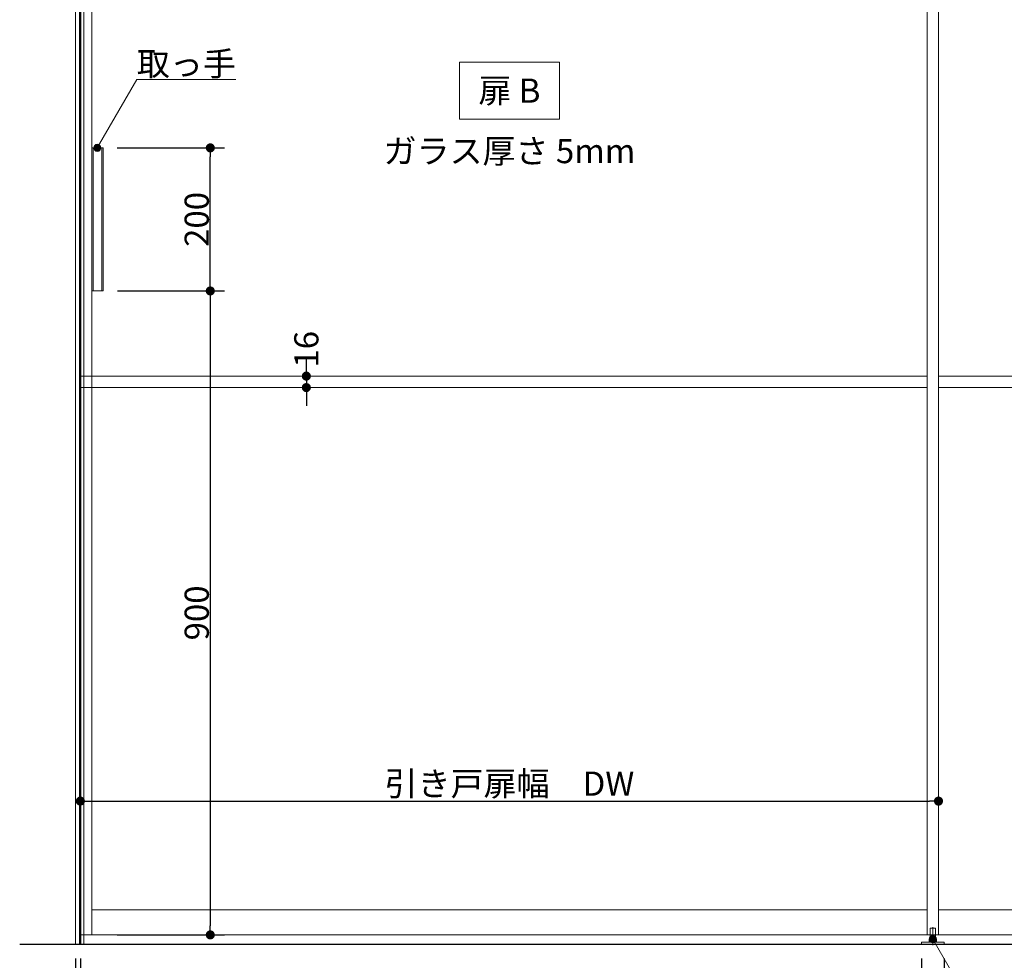
# Model space of a CAD drawing. Units: millimetres. Extents: x -4275 to 7850, y -3045 to 3045.
# Drawn here: x -3085 to -1708, y -1973 to -658 of the extents above; entities that cross this region are included whole.
import ezdxf

# ---------------------------------------------------------------- set-up
doc = ezdxf.new("R2010")
doc.units = ezdxf.units.MM
doc.header["$LTSCALE"] = 20
doc.header["$PDMODE"] = 1
doc.header["$PDSIZE"] = -2
for name, color, linetype, lineweight in [('2寸法-1', 7, 'Continuous', 15), ('2寸法-2', 7, 'Continuous', 15), ('2寸法-3', 7, 'Continuous', 15), ('3一般', 7, 'Continuous', 15)]:
    doc.layers.add(name, color=color, linetype=linetype, lineweight=lineweight)
doc.styles.add('MS PGothic', font='txt', dxfattribs={"bigfont": 'MS PGothic'})
doc.styles.get("Standard").update_dxf_attribs({"font": 'txt', "bigfont": 'BIGFONT.SHX'})
doc.dimstyles.new('SANWA-1', dxfattribs={"dimtxt": 33.826244, "dimasz": 12.712402, "dimexe": 20, "dimexo": 20, "dimgap": 2, "dimtad": 1, "dimdec": 8, "dimdsep": 46, "dimtxsty": 'MS PGothic', "dimblk": 'DOT', "dimblk1": 'DOT', "dimblk2": 'DOT', "dimcen": 0, "dimazin": 0, "dimtfac": 0.8, "dimtdec": 8, "dimtix": 1, "dimtmove": 0, "dimatfit": 0, "dimldrblk": 'DOT', "dimfxl": 1, "dimfrac": 2, "dimtolj": 1, "dimarcsym": 0})

# ---------------------------------------------------------------- blocks, each defined once
blk = doc.blocks.new('_Dot')
at = {"color": 0, "linetype": 'ByBlock', "lineweight": -2}
blk.add_line((-0.5, 0), (-1, 0), dxfattribs=at)
at = {"color": 0, "linetype": 'ByBlock', "const_width": 0.5}
blk.add_lwpolyline([(-0.25, 0, 1), (0.25, 0, 1)], format="xyb", close=True, dxfattribs=at)
blk = doc.blocks.new('*D22')
at = {"layer": '2寸法-2', "color": 0, "linetype": 'Continuous', "lineweight": -2}
for p, q in [((-3007, -1970), (-3007, -2170)), ((-3000, -1970), (-3000, -2170)), ((-3019.7, -2150), (-3032.4, -2150)), ((-3000, -2150), (-3007, -2150)), ((-2987.3, -2150), (-2974.6, -2150))]:
    blk.add_line(p, q, dxfattribs=at)
at = {"layer": 'Defpoints', "color": 0}
for p in [(-3007, -1950), (-3000, -1950), (-3007, -2150)]:
    blk.add_point(p, dxfattribs=at)
at = {"layer": '2寸法-2', "color": 0, "lineweight": -2, "xscale": 12.71240234375, "yscale": 12.71240234375, "zscale": 12.71240234375}
blk.add_blockref('_Dot', (-3007, -2150), dxfattribs=at)
at = {"layer": '2寸法-2', "color": 0, "lineweight": -2, "xscale": 12.71240234375, "yscale": 12.71240234375, "zscale": 12.71240234375, "rotation": 180}
blk.add_blockref('_Dot', (-3000, -2150), dxfattribs=at)
at = {"layer": '2寸法-2', "color": 0, "lineweight": 15, "insert": (-3040.5, -2123.6), "char_height": 33.83, "attachment_point": 5, "style": 'MS PGothic'}
blk.add_mtext('\\A1;7', dxfattribs=at)
blk = doc.blocks.new('*D66')
at = {"layer": '2寸法-1', "color": 0, "linetype": 'Continuous', "lineweight": -2}
for p, q in [((-3000, -1970), (-3000, -2170)), ((-1824, -1970), (-1824, -2170)), ((-2987.3, -2150), (-1836.7, -2150))]:
    blk.add_line(p, q, dxfattribs=at)
at = {"layer": 'Defpoints', "color": 0}
for p in [(-3000, -1950), (-1824, -1950), (-1824, -2150)]:
    blk.add_point(p, dxfattribs=at)
at = {"layer": '2寸法-1', "color": 0, "lineweight": -2, "xscale": 12.71240234375, "yscale": 12.71240234375, "zscale": 12.71240234375, "rotation": 180}
blk.add_blockref('_Dot', (-3000, -2150), dxfattribs=at)
at = {"layer": '2寸法-1', "color": 0, "lineweight": -2, "xscale": 12.71240234375, "yscale": 12.71240234375, "zscale": 12.71240234375}
blk.add_blockref('_Dot', (-1824, -2150), dxfattribs=at)
at = {"layer": '2寸法-1', "color": 0, "lineweight": 15, "insert": (-2412, -2125), "char_height": 33.826, "attachment_point": 5, "style": 'MS PGothic'}
blk.add_mtext('\\A1;直付け下ガイド取付位置\u3000DW-24', dxfattribs=at)
blk = doc.blocks.new('*D84')
at = {"layer": '2寸法-2', "color": 0, "linetype": 'Continuous', "lineweight": -2}
for p, q in [((-1824, -1970), (-1824, -2170)), ((-1792, -1970), (-1792, -2170)), ((-1836.7, -2150), (-1849.4, -2150)), ((-1792, -2150), (-1824, -2150)), ((-1779.3, -2150), (-1766.6, -2150))]:
    blk.add_line(p, q, dxfattribs=at)
at = {"layer": 'Defpoints', "color": 0}
for p in [(-1824, -1950), (-1792, -1950), (-1824, -2150)]:
    blk.add_point(p, dxfattribs=at)
at = {"layer": '2寸法-2', "color": 0, "lineweight": -2, "xscale": 12.71240234375, "yscale": 12.71240234375, "zscale": 12.71240234375}
blk.add_blockref('_Dot', (-1824, -2150), dxfattribs=at)
at = {"layer": '2寸法-2', "color": 0, "lineweight": -2, "xscale": 12.71240234375, "yscale": 12.71240234375, "zscale": 12.71240234375, "rotation": 180}
blk.add_blockref('_Dot', (-1792, -2150), dxfattribs=at)
at = {"layer": '2寸法-2', "color": 0, "lineweight": 15, "insert": (-1756.5, -2123.6), "char_height": 33.83, "attachment_point": 5, "style": 'MS PGothic'}
blk.add_mtext('\\A1;32', dxfattribs=at)
blk = doc.blocks.new('*D89')
at = {"layer": '2寸法-1', "color": 0, "linetype": 'Continuous', "lineweight": -2}
for p, q in [((-2948.1, -1037), (-2798.3, -1037)), ((-2818.3, -1049.7), (-2818.3, -1924.3)), ((-2948.3, -1937), (-2798.3, -1937))]:
    blk.add_line(p, q, dxfattribs=at)
at = {"layer": 'Defpoints', "color": 0}
for p in [(-2968.1, -1037), (-2968.3, -1937), (-2818.3, -1937)]:
    blk.add_point(p, dxfattribs=at)
at = {"layer": '2寸法-1', "color": 0, "lineweight": -2, "xscale": 12.71240234375, "yscale": 12.71240234375, "zscale": 12.71240234375}
for p, rotation in [((-2818.3, -1037), 90), ((-2818.3, -1937), 270)]:
    blk.add_blockref('_Dot', p, dxfattribs=dict(at, rotation=rotation))
at = {"layer": '2寸法-1', "color": 0, "lineweight": 15, "insert": (-2837.3, -1487), "char_height": 33.83, "attachment_point": 5, "rotation": 90, "style": 'MS PGothic'}
blk.add_mtext('\\A1;900', dxfattribs=at)
blk = doc.blocks.new('*D90')
at = {"layer": '2寸法-1', "color": 0, "linetype": 'Continuous', "lineweight": -2}
for p, q in [((-2948.3, -837), (-2798.3, -837)), ((-2818.3, -1024.3), (-2818.3, -849.7)), ((-2948.1, -1037), (-2798.3, -1037))]:
    blk.add_line(p, q, dxfattribs=at)
at = {"layer": 'Defpoints', "color": 0}
for p in [(-2968.3, -837), (-2818.3, -837), (-2968.1, -1037)]:
    blk.add_point(p, dxfattribs=at)
at = {"layer": '2寸法-1', "color": 0, "lineweight": -2, "xscale": 12.71240234375, "yscale": 12.71240234375, "zscale": 12.71240234375}
for p, rotation in [((-2818.3, -837), 90), ((-2818.3, -1037), 270)]:
    blk.add_blockref('_Dot', p, dxfattribs=dict(at, rotation=rotation))
at = {"layer": '2寸法-1', "color": 0, "lineweight": 15, "insert": (-2837.3, -937), "char_height": 33.83, "attachment_point": 5, "rotation": 90, "style": 'MS PGothic'}
blk.add_mtext('\\A1;200', dxfattribs=at)
blk = doc.blocks.new('グループ-112')
at = {"layer": '3一般', "color": 7, "linetype": 'Continuous', "lineweight": 30}
for p, q in [((-3000, 400), (-3000, -1950)), ((-3084.8, -1950), (661.2, -1950))]:
    blk.add_line(p, q, dxfattribs=at)
blk = doc.blocks.new('グループ-113')
at = {"layer": '3一般', "color": 7, "linetype": 'Continuous', "lineweight": 15}
for p, q in [((-3000, -1937), (-3000, 355)), ((-2984, -1937), (-2984, 355)), ((-1816, -1937), (-1816, 355)), ((-1816, 355), (-1816, -1937)), ((-1800, -1937), (-1800, 355)), ((-1800, 355), (-1800, -1937)), ((-2984.1, -837), (-2968.1, -837)), ((-2984.1, -837), (-2984.1, -1037)), ((-2982.1, -837), (-2982.1, -1037)), ((-2970.1, -837), (-2970.1, -1037)), ((-2968.1, -1037), (-2968.1, -837)), ((-2984.1, -1037), (-2968.1, -1037)), ((-1816, -1156), (-3000, -1156)), ((-632, -1156), (-1800, -1156)), ((-1816, -1172), (-3000, -1172)), ((-632, -1172), (-1800, -1172)), ((-2984, -1902), (-1816, -1902)), ((-1800, -1902), (-632, -1902)), ((-1804.8, -1927.5), (-1811.3, -1927.5)), ((-1808, -1951.4), (-1808, -1926)), ((-1800, -1937), (-3000, -1937)), ((-616, -1937), (-1816, -1937)), ((-1811.8, -1928), (-1811.8, -1940)), ((-1811.8, -1940), (-1804.3, -1940)), ((-1811.7, -1940), (-1811.7, -1943.1)), ((-1804.3, -1940), (-1811.7, -1940)), ((-1804.3, -1940), (-1804.3, -1928)), ((-1804.3, -1940), (-1804.3, -1943.1)), ((-1824, -1950), (-1824, -1947.1)), ((-1824, -1947.1), (-1803, -1947.1)), ((-1792, -1950), (-1824, -1950)), ((-1813, -1943.1), (-1810, -1943.1)), ((-1813, -1946.1), (-1813, -1943.1)), ((-1803, -1946.1), (-1813, -1946.1)), ((-1803, -1946.1), (-1813, -1946.1)), ((-1813, -1946.1), (-1813, -1947.1)), ((-1810, -1943.1), (-1806, -1943.1)), ((-1806, -1943.1), (-1803, -1943.1)), ((-1803, -1946.1), (-1803, -1943.1)), ((-1803, -1947.1), (-1803, -1946.1)), ((-1803, -1947.1), (-1792, -1947.1)), ((-1792, -1947.1), (-1792, -1950))]:
    blk.add_line(p, q, dxfattribs=at)
for centre, start, end in [((-1811.3, -1928), 90, 180), ((-1804.8, -1928), 0, 90)]:
    blk.add_arc(centre, 0.5, start, end, dxfattribs=at)
blk = doc.blocks.new('グループ-114')
at = {"layer": '3一般', "color": 7}
for name in ['グループ-112', 'グループ-113']:
    blk.add_blockref(name, (0, 0), dxfattribs=at)
blk = doc.blocks.new('*D190')
at = {"layer": '2寸法-1', "color": 0, "linetype": 'Continuous', "lineweight": -2}
for p, q in [((-3000, -1730), (-3000, -1730)), ((-1800, -1730), (-1800, -1730)), ((-2987.3, -1750), (-1812.7, -1750))]:
    blk.add_line(p, q, dxfattribs=at)
at = {"layer": 'Defpoints', "color": 0}
for p in [(-3000, -1750), (-1800, -1750), (-1800, -1750)]:
    blk.add_point(p, dxfattribs=at)
at = {"layer": '2寸法-1', "color": 0, "lineweight": -2, "xscale": 12.71240234375, "yscale": 12.71240234375, "zscale": 12.71240234375, "rotation": 180}
blk.add_blockref('_Dot', (-3000, -1750), dxfattribs=at)
at = {"layer": '2寸法-1', "color": 0, "lineweight": -2, "xscale": 12.71240234375, "yscale": 12.71240234375, "zscale": 12.71240234375}
blk.add_blockref('_Dot', (-1800, -1750), dxfattribs=at)
at = {"layer": '2寸法-1', "color": 0, "lineweight": 15, "insert": (-2400, -1725.6), "char_height": 33.826, "attachment_point": 5, "style": 'MS PGothic'}
blk.add_mtext('\\A1;引き戸扉幅\u3000DW', dxfattribs=at)
blk = doc.blocks.new('*D192')
at = {"layer": '2寸法-2', "color": 0, "linetype": 'Continuous', "lineweight": -2}
for p, q in [((-2684, -1143.3), (-2684, -1130.6)), ((-2684, -1156), (-2684, -1172)), ((-2664, -1156), (-2664, -1156)), ((-2664, -1172), (-2664, -1172)), ((-2684, -1184.7), (-2684, -1197.4))]:
    blk.add_line(p, q, dxfattribs=at)
at = {"layer": 'Defpoints', "color": 0}
for p in [(-2684, -1156), (-2684, -1172), (-2684, -1172)]:
    blk.add_point(p, dxfattribs=at)
at = {"layer": '2寸法-2', "color": 0, "lineweight": -2, "xscale": 12.71240234375, "yscale": 12.71240234375, "zscale": 12.71240234375}
for p, rotation in [((-2684, -1156), 270), ((-2684, -1172), 90)]:
    blk.add_blockref('_Dot', p, dxfattribs=dict(at, rotation=rotation))
at = {"layer": '2寸法-2', "color": 0, "lineweight": 15, "insert": (-2684, -1118.5), "char_height": 33.83, "attachment_point": 5, "rotation": 90, "style": 'MS PGothic'}
blk.add_mtext('\\A1;16', dxfattribs=at)
blk = doc.blocks.new('グループ-127')
at = {"layer": '3一般', "color": 7, "linetype": 'Continuous', "lineweight": 15}
for p, q in [((-3007, -1950), (-3007, 400)), ((-3001, -1950), (-3001, 400)), ((-2995, 400), (-2995, -1950)), ((-2995, -1950), (-3007, -1950))]:
    blk.add_line(p, q, dxfattribs=at)

msp = doc.modelspace()

# ---------------------------------------------------------------- hatches: boundary and pattern name
at = {"layer": '2寸法-3', "linetype": 'Continuous', "lineweight": 0}
h = msp.add_hatch(color=7, dxfattribs=at)
edge = h.paths.add_edge_path()
edge.add_arc((-2976.3, -837), 5.00677598, 0, 360)
h = msp.add_hatch(color=7, dxfattribs=at)
edge = h.paths.add_edge_path()
edge.add_arc((-1808, -1943.1), 5.00744331, 0, 360)

# ---------------------------------------------------------------- linework, layer by layer
at = {"layer": '2寸法-3', "color": 7, "linetype": 'Continuous', "lineweight": 15, "flags": 128}
msp.add_lwpolyline([(-2330, -797), (-2470, -797), (-2470, -717), (-2330, -717)], close=True, dxfattribs=at)
for points in [[(-2976.3, -837), (-2921.06497308, -741.33012702), (-2782.54457378, -741.33012702)], [(-1808, -1943.1), (-1688.5462293, -2150), (-1372.53451055, -2150)]]:
    msp.add_lwpolyline(points, dxfattribs=at)
at = {"layer": '2寸法-3', "color": 7, "linetype": 'Continuous', "lineweight": 15}
for centre, radius in [((-2976.3, -837), 5.00677598), ((-1808, -1943.1), 5.00744331)]:
    msp.add_circle(centre, radius, dxfattribs=at)

# ---------------------------------------------------------------- block references
at = {"layer": '3一般', "color": 7}
for name in ['グループ-114', 'グループ-127']:
    msp.add_blockref(name, (0, 0), dxfattribs=at)

# ---------------------------------------------------------------- texts
at = {"layer": '2寸法-3', "color": 7, "char_height": 33.826244213}
for s, insert, attachment_point, line_spacing_factor in [('{\\fMS PGothic|b0|i0|c128|p0;取っ手}', (-2782.54457378, -736.33012702), 9, 0.641378), ('{\\fMS PGothic|b0|i0|c128|p0;扉 B}', (-2400, -757), 5, 2.137928), ('{\\fMS PGothic|b0|i0|c128|p0;ガラス厚さ 5mm}', (-2400, -841.4475), 5, 2.137928)]:
    msp.add_mtext(s, dxfattribs=dict(at, insert=insert, attachment_point=attachment_point, line_spacing_factor=line_spacing_factor))

# ---------------------------------------------------------------- dimensions: what is measured, and where the dimension line sits
at = {"layer": '2寸法-1', "color": 7, "linetype": 'Continuous', "lineweight": 15}
for base, p2, picture, middle in [((-2818.3, -837), (-2968.3, -837), '*D90', (-2837.3092193912, -937)), ((-2818.3, -1937), (-2968.3, -1937), '*D89', (-2837.3092193912, -1487))]:
    dim = msp.add_linear_dim(base=base, p1=(-2968.1, -1037), p2=p2, angle=270, dimstyle='SANWA-1', override={"dimgap": 2, "dimpost": '<>', "dimtxsty": 'MS PGothic', "dimtmove": 2}, dxfattribs=at)
    dim.commit()
    dim.dimension.update_dxf_attribs({"geometry": picture, "text_midpoint": middle})
for base, p1, p2, text, picture, middle in [((-1800, -1750), (-3000, -1750), (-1800, -1750), '引き戸扉幅\u3000DW', '*D190', (-2400, -1725.60933267)), ((-1824, -2150), (-3000, -1950), (-1824, -1950), '直付け下ガイド取付位置\u3000DW-24', '*D66', (-2412, -2125.03274896))]:
    dim = msp.add_linear_dim(base=base, p1=p1, p2=p2, text=text, dimstyle='SANWA-1', override={"dimgap": 2, "dimpost": '<>', "dimtxsty": 'MS PGothic', "dimtmove": 2}, dxfattribs=at)
    dim.commit()
    dim.dimension.update_dxf_attribs({"geometry": picture, "text_midpoint": middle})
at = {"layer": '2寸法-2', "color": 7, "linetype": 'Continuous', "lineweight": 15}
dim = msp.add_linear_dim(base=(-2684, -1172.0000000221), p1=(-2684, -1156.0000000221), p2=(-2684, -1172.0000000221), angle=270, dimstyle='SANWA-1', override={"dimgap": 2, "dimpost": '<>', "dimtxsty": 'MS PGothic', "dimtix": 0, "dimtmove": 2}, dxfattribs=at)
dim.commit()
dim.dimension.update_dxf_attribs({"geometry": '*D192', "text_midpoint": (-2684, -1118.50764392), "dimtype": 160})
for base, p1, p2, picture, middle in [((-3007, -2150), (-3000, -1950), (-3007, -1950), '*D22', (-3040.5, -2123.5525)), ((-1824, -2150), (-1792, -1950), (-1824, -1950), '*D84', (-1756.5, -2123.5525))]:
    dim = msp.add_linear_dim(base=base, p1=p1, p2=p2, dimstyle='SANWA-1', override={"dimgap": 2, "dimpost": '<>', "dimtxsty": 'MS PGothic', "dimtix": 0, "dimtmove": 2}, dxfattribs=at)
    dim.commit()
    dim.dimension.update_dxf_attribs({"geometry": picture, "text_midpoint": middle, "dimtype": 160})

doc.saveas('drawing.dxf')
